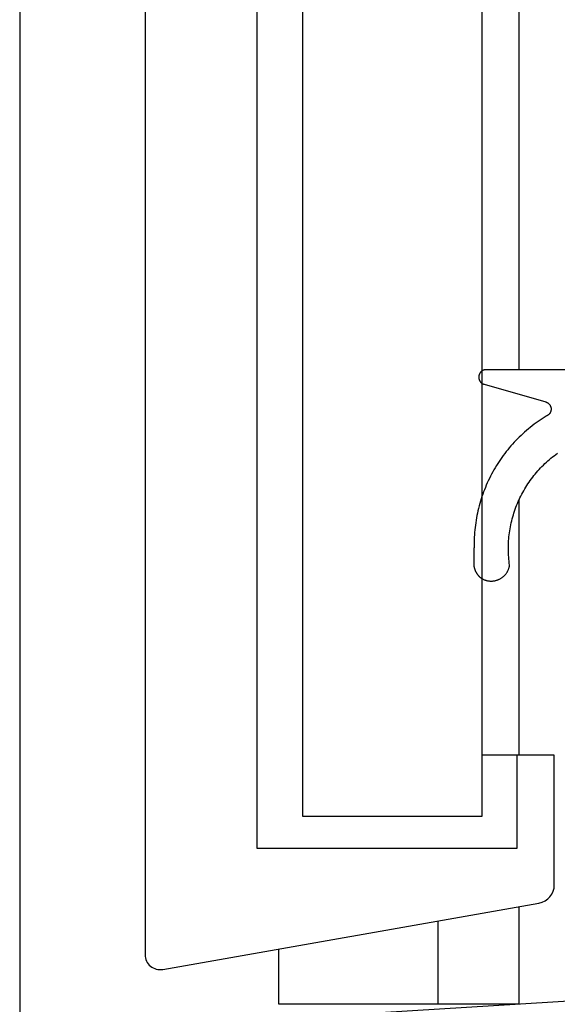
# Model space of a CAD drawing. Extents: x -133 to 809, y 1 to 882.
# Drawn here: x 694 to 708, y 75 to 101 of the extents above; entities that cross this region are included whole.
import ezdxf

# ---------------------------------------------------------------- set-up
doc = ezdxf.new("R2010")
doc.units = 0
doc.header["$MEASUREMENT"] = 0
for name, color, linetype in [('1', 7, 'Continuous'), ('15', 7, 'Continuous'), ('AM_0', 7, 'Continuous'), ('NIVEAU 1', 7, 'Continuous'), ('NONE', 7, 'Continuous')]:
    doc.layers.add(name, color=color, linetype=linetype)

# ---------------------------------------------------------------- blocks, each defined once
blk = doc.blocks.new('GROUP-6-1')
at = {"layer": '15', "color": 30, "linetype": 'Continuous'}
for p, q in [((953.329, -58.752), (953.329, -165.351)), ((960.362, -152.509), (960.362, -82.348)), ((960.362, -162.851), (960.362, -156.001)), ((960.309, -165.351), (960.309, -162.851)), ((953.329, -165.351), (960.309, -165.351)), ((960.362, -169.542), (960.362, -166.918)), ((958.182, -167.303), (958.182, -169.542)), ((953.912, -169.542), (953.912, -168.056)), ((960.362, -169.542), (953.912, -169.542))]:
    blk.add_line(p, q, dxfattribs=at)
blk.add_lwpolyline([(961.385, -35.162, 0.091711), (950.433, -37.508, 0.015329), (948.713, -38.286, 0.286352), (948.433, -38.735), (948.433, -38.735), (948.433, -58.495), (950.329, -60.391), (950.329, -168.211, 0.466308), (950.799, -168.605), (950.799, -168.605), (960.896, -166.824, 0.36397), (961.309, -166.332), (961.309, -166.332), (961.309, -162.851), (960.309, -162.851), (959.362, -162.851)], format="xyb", dxfattribs=at)
blk = doc.blocks.new('T7792')
at = {"layer": 'NIVEAU 1', "color": 7, "linetype": 'Continuous'}
blk.add_line((-47.069, 12.971), (-62.53, 12.026), dxfattribs=at)
blk = doc.blocks.new('T2343C')
at = {"layer": '1', "color": 7, "linetype": 'Continuous'}
for p, q in [((-2.267, 3.978), (-2.274, 3.964)), ((-2.26, 3.991), (-2.267, 3.978)), ((-2.252, 4.004), (-2.26, 3.991)), ((-2.248, 4.01), (-2.252, 4.004)), ((-2.244, 4.016), (-2.248, 4.01)), ((-2.239, 4.022), (-2.244, 4.016)), ((-2.235, 4.028), (-2.239, 4.022)), ((-2.23, 4.034), (-2.235, 4.028)), ((-2.225, 4.04), (-2.23, 4.034)), ((-2.22, 4.046), (-2.225, 4.04)), ((-2.215, 4.051), (-2.22, 4.046)), ((-2.21, 4.057), (-2.215, 4.051)), ((-2.205, 4.062), (-2.21, 4.057)), ((-2.2, 4.068), (-2.205, 4.062)), ((-2.194, 4.073), (-2.2, 4.068)), ((-2.189, 4.078), (-2.194, 4.073)), ((-2.184, 4.083), (-2.189, 4.078)), ((-2.178, 4.088), (-2.184, 4.083)), ((-2.173, 4.093), (-2.178, 4.088)), ((-2.167, 4.098), (-2.173, 4.093)), ((-2.161, 4.103), (-2.167, 4.098)), ((-2.155, 4.108), (-2.161, 4.103)), ((-2.149, 4.112), (-2.155, 4.108)), ((-2.143, 4.117), (-2.149, 4.112)), ((-2.137, 4.121), (-2.143, 4.117)), ((-2.131, 4.126), (-2.137, 4.121)), ((-2.125, 4.13), (-2.131, 4.126)), ((-2.119, 4.134), (-2.125, 4.13)), ((-2.113, 4.138), (-2.119, 4.134)), ((-2.106, 4.142), (-2.113, 4.138)), ((-2.1, 4.146), (-2.106, 4.142)), ((-2.094, 4.15), (-2.1, 4.146)), ((-2.087, 4.153), (-2.094, 4.15)), ((-2.08, 4.157), (-2.087, 4.153)), ((-2.074, 4.161), (-2.08, 4.157)), ((-2.067, 4.164), (-2.074, 4.161)), ((-2.06, 4.167), (-2.067, 4.164)), ((-2.054, 4.17), (-2.06, 4.167)), ((-2.047, 4.174), (-2.054, 4.17)), ((-2.04, 4.177), (-2.047, 4.174)), ((-2.033, 4.179), (-2.04, 4.177)), ((-2.026, 4.182), (-2.033, 4.179)), ((-2.019, 4.185), (-2.026, 4.182)), ((-2.012, 4.188), (-2.019, 4.185)), ((-2.005, 4.19), (-2.012, 4.188)), ((-1.998, 4.192), (-2.005, 4.19)), ((-1.991, 4.195), (-1.998, 4.192)), ((-1.984, 4.197), (-1.991, 4.195)), ((-1.976, 4.199), (-1.984, 4.197)), ((-1.969, 4.201), (-1.976, 4.199)), ((-1.962, 4.203), (-1.969, 4.201)), ((-1.955, 4.204), (-1.962, 4.203)), ((-1.947, 4.206), (-1.955, 4.204)), ((-1.94, 4.207), (-1.947, 4.206)), ((-1.933, 4.209), (-1.94, 4.207)), ((-1.925, 4.21), (-1.933, 4.209)), ((-1.918, 4.211), (-1.925, 4.21)), ((-1.911, 4.212), (-1.918, 4.211)), ((-1.903, 4.213), (-1.911, 4.212)), ((-1.896, 4.214), (-1.903, 4.213)), ((-1.888, 4.215), (-1.896, 4.214)), ((-1.881, 4.215), (-1.888, 4.215)), ((-1.873, 4.216), (-1.881, 4.215)), ((-1.866, 4.216), (-1.873, 4.216)), ((-1.858, 4.217), (-1.866, 4.216)), ((-1.851, 4.217), (-1.858, 4.217)), ((-1.843, 4.217), (-1.851, 4.217)), ((-1.523, 4.217), (-1.843, 4.217)), ((-1.521, 4.217), (-1.523, 4.217)), ((-1.52, 4.217), (-1.521, 4.217)), ((-1.518, 4.217), (-1.52, 4.217)), ((-1.516, 4.217), (-1.518, 4.217)), ((-1.514, 4.217), (-1.516, 4.217)), ((-1.513, 4.217), (-1.514, 4.217)), ((-1.511, 4.217), (-1.513, 4.217)), ((-1.509, 4.217), (-1.511, 4.217)), ((-1.507, 4.217), (-1.509, 4.217)), ((-1.506, 4.217), (-1.507, 4.217)), ((-1.504, 4.216), (-1.506, 4.217)), ((-1.502, 4.216), (-1.504, 4.216)), ((-1.5, 4.216), (-1.502, 4.216)), ((-1.498, 4.216), (-1.5, 4.216)), ((-1.497, 4.216), (-1.498, 4.216)), ((-1.495, 4.216), (-1.497, 4.216)), ((-1.493, 4.216), (-1.495, 4.216)), ((-1.491, 4.216), (-1.493, 4.216)), ((-1.49, 4.216), (-1.491, 4.216)), ((-1.488, 4.216), (-1.49, 4.216)), ((-1.486, 4.215), (-1.488, 4.216)), ((-1.484, 4.215), (-1.486, 4.215)), ((-1.483, 4.215), (-1.484, 4.215)), ((-1.481, 4.215), (-1.483, 4.215)), ((-1.479, 4.215), (-1.481, 4.215)), ((-1.477, 4.215), (-1.479, 4.215)), ((-1.476, 4.215), (-1.477, 4.215)), ((-1.474, 4.214), (-1.476, 4.215)), ((-1.472, 4.214), (-1.474, 4.214)), ((-1.47, 4.214), (-1.472, 4.214)), ((-1.469, 4.214), (-1.47, 4.214)), ((-1.467, 4.214), (-1.469, 4.214)), ((-1.465, 4.213), (-1.467, 4.214)), ((-1.463, 4.213), (-1.465, 4.213)), ((-1.462, 4.213), (-1.463, 4.213)), ((-1.46, 4.213), (-1.462, 4.213)), ((-1.458, 4.213), (-1.46, 4.213)), ((-1.456, 4.212), (-1.458, 4.213)), ((-1.455, 4.212), (-1.456, 4.212)), ((-1.453, 4.212), (-1.455, 4.212)), ((-1.451, 4.212), (-1.453, 4.212)), ((-1.449, 4.211), (-1.451, 4.212)), ((-1.448, 4.211), (-1.449, 4.211)), ((-1.446, 4.211), (-1.448, 4.211)), ((-1.444, 4.211), (-1.446, 4.211)), ((-1.442, 4.21), (-1.444, 4.211)), ((-1.441, 4.21), (-1.442, 4.21)), ((-1.439, 4.21), (-1.441, 4.21)), ((-1.437, 4.209), (-1.439, 4.21)), ((-1.435, 4.209), (-1.437, 4.209)), ((-1.434, 4.209), (-1.435, 4.209)), ((-1.432, 4.208), (-1.434, 4.209)), ((-1.43, 4.208), (-1.432, 4.208)), ((-1.428, 4.208), (-1.43, 4.208)), ((-1.427, 4.207), (-1.428, 4.208)), ((-1.425, 4.207), (-1.427, 4.207)), ((-1.423, 4.207), (-1.425, 4.207)), ((-1.421, 4.206), (-1.423, 4.207)), ((-1.42, 4.206), (-1.421, 4.206)), ((-1.418, 4.206), (-1.42, 4.206)), ((-1.416, 4.205), (-1.418, 4.206)), ((-1.415, 4.205), (-1.416, 4.205)), ((-1.413, 4.205), (-1.415, 4.205)), ((-1.411, 4.204), (-1.413, 4.205)), ((-1.345, 4.205), (-1.411, 4.204)), ((-1.28, 4.204), (-1.345, 4.205)), ((-1.214, 4.203), (-1.28, 4.204)), ((-1.149, 4.2), (-1.214, 4.203)), ((-1.083, 4.197), (-1.149, 4.2)), ((-1.018, 4.192), (-1.083, 4.197)), ((-0.952, 4.186), (-1.018, 4.192)), ((-0.887, 4.179), (-0.952, 4.186)), ((-0.822, 4.171), (-0.887, 4.179)), ((-0.757, 4.162), (-0.822, 4.171)), ((-0.692, 4.152), (-0.757, 4.162)), ((-0.627, 4.141), (-0.692, 4.152)), ((-0.563, 4.129), (-0.627, 4.141)), ((-0.499, 4.116), (-0.563, 4.129)), ((-0.434, 4.102), (-0.499, 4.116)), ((-0.371, 4.087), (-0.434, 4.102)), ((-0.307, 4.07), (-0.371, 4.087)), ((-0.244, 4.053), (-0.307, 4.07)), ((-0.181, 4.035), (-0.244, 4.053)), ((-0.118, 4.015), (-0.181, 4.035)), ((-0.056, 3.995), (-0.118, 4.015)), ((0.006, 3.973), (-0.056, 3.995)), ((0.068, 3.951), (0.006, 3.973)), ((2.969, 3.966), (2.967, 3.962)), ((2.971, 3.97), (2.969, 3.966)), ((2.973, 3.974), (2.971, 3.97)), ((2.975, 3.978), (2.973, 3.974)), ((2.977, 3.982), (2.975, 3.978)), ((2.979, 3.985), (2.977, 3.982)), ((2.982, 3.989), (2.979, 3.985)), ((2.984, 3.993), (2.982, 3.989)), ((2.987, 3.997), (2.984, 3.993)), ((2.989, 4), (2.987, 3.997)), ((2.992, 4.004), (2.989, 4)), ((2.995, 4.007), (2.992, 4.004)), ((2.998, 4.011), (2.995, 4.007)), ((3.001, 4.014), (2.998, 4.011)), ((3.004, 4.017), (3.001, 4.014)), ((3.007, 4.021), (3.004, 4.017)), ((3.01, 4.024), (3.007, 4.021)), ((3.013, 4.027), (3.01, 4.024)), ((3.016, 4.03), (3.013, 4.027)), ((3.02, 4.033), (3.016, 4.03)), ((3.023, 4.036), (3.02, 4.033)), ((3.027, 4.039), (3.023, 4.036)), ((3.03, 4.041), (3.027, 4.039)), ((3.034, 4.044), (3.03, 4.041)), ((3.037, 4.047), (3.034, 4.044)), ((3.041, 4.049), (3.037, 4.047)), ((3.045, 4.051), (3.041, 4.049)), ((3.049, 4.054), (3.045, 4.051)), ((3.053, 4.056), (3.049, 4.054)), ((3.056, 4.058), (3.053, 4.056)), ((3.06, 4.06), (3.056, 4.058)), ((3.064, 4.062), (3.06, 4.06)), ((3.069, 4.064), (3.064, 4.062)), ((3.073, 4.066), (3.069, 4.064)), ((3.077, 4.067), (3.073, 4.066)), ((3.081, 4.069), (3.077, 4.067)), ((3.085, 4.071), (3.081, 4.069)), ((3.089, 4.072), (3.085, 4.071)), ((3.094, 4.073), (3.089, 4.072)), ((3.098, 4.074), (3.094, 4.073)), ((3.102, 4.076), (3.098, 4.074)), ((3.107, 4.077), (3.102, 4.076)), ((3.111, 4.077), (3.107, 4.077)), ((3.115, 4.078), (3.111, 4.077)), ((3.12, 4.079), (3.115, 4.078)), ((3.124, 4.08), (3.12, 4.079)), ((3.129, 4.08), (3.124, 4.08)), ((3.133, 4.081), (3.129, 4.08)), ((3.138, 4.081), (3.133, 4.081)), ((3.142, 4.081), (3.138, 4.081)), ((3.147, 4.081), (3.142, 4.081)), ((3.151, 4.081), (3.147, 4.081)), ((3.156, 4.081), (3.151, 4.081)), ((3.16, 4.081), (3.156, 4.081)), ((3.165, 4.081), (3.16, 4.081)), ((3.169, 4.08), (3.165, 4.081)), ((3.173, 4.08), (3.169, 4.08)), ((3.178, 4.079), (3.173, 4.08)), ((3.182, 4.079), (3.178, 4.079)), ((3.187, 4.078), (3.182, 4.079)), ((3.191, 4.077), (3.187, 4.078)), ((3.195, 4.076), (3.191, 4.077)), ((3.2, 4.075), (3.195, 4.076)), ((3.204, 4.074), (3.2, 4.075)), ((3.208, 4.073), (3.204, 4.074)), ((3.213, 4.071), (3.208, 4.073)), ((3.217, 4.07), (3.213, 4.071)), ((3.221, 4.068), (3.217, 4.07)), ((3.225, 4.067), (3.221, 4.068)), ((3.229, 4.065), (3.225, 4.067)), ((3.233, 4.063), (3.229, 4.065)), ((3.237, 4.061), (3.233, 4.063)), ((3.241, 4.059), (3.237, 4.061)), ((3.245, 4.057), (3.241, 4.059)), ((3.249, 4.055), (3.245, 4.057)), ((3.253, 4.053), (3.249, 4.055)), ((3.257, 4.05), (3.253, 4.053)), ((3.261, 4.048), (3.257, 4.05)), ((3.264, 4.045), (3.261, 4.048)), ((3.268, 4.043), (3.264, 4.045)), ((3.272, 4.04), (3.268, 4.043)), ((3.275, 4.037), (3.272, 4.04)), ((3.279, 4.034), (3.275, 4.037)), ((3.282, 4.032), (3.279, 4.034)), ((3.285, 4.029), (3.282, 4.032)), ((3.289, 4.025), (3.285, 4.029)), ((3.292, 4.022), (3.289, 4.025)), ((3.295, 4.019), (3.292, 4.022)), ((3.298, 4.016), (3.295, 4.019)), ((3.301, 4.012), (3.298, 4.016)), ((3.304, 4.009), (3.301, 4.012)), ((3.307, 4.006), (3.304, 4.009)), ((3.309, 4.002), (3.307, 4.006)), ((3.312, 3.998), (3.309, 4.002)), ((3.315, 3.995), (3.312, 3.998)), ((3.317, 3.991), (3.315, 3.995)), ((3.32, 3.987), (3.317, 3.991)), ((3.322, 3.984), (3.32, 3.987)), ((3.324, 3.98), (3.322, 3.984)), ((3.326, 3.976), (3.324, 3.98)), ((3.328, 3.972), (3.326, 3.976)), ((3.33, 3.968), (3.328, 3.972)), ((3.332, 3.964), (3.33, 3.968)), ((-2.322, 3.788), (-2.323, 3.772)), ((-2.323, 3.772), (-2.323, 3.757)), ((-2.323, 3.757), (-2.323, 3.742)), ((-2.323, 3.742), (-2.323, 3.726)), ((-2.323, 3.726), (-2.322, 3.711)), ((-2.32, 3.803), (-2.322, 3.788)), ((-2.322, 3.711), (-2.321, 3.696)), ((-2.318, 3.818), (-2.32, 3.803)), ((-2.316, 3.833), (-2.318, 3.818)), ((-2.313, 3.848), (-2.316, 3.833)), ((-2.31, 3.863), (-2.313, 3.848)), ((-2.306, 3.878), (-2.31, 3.863)), ((-2.302, 3.893), (-2.306, 3.878)), ((-2.297, 3.907), (-2.302, 3.893)), ((-2.292, 3.922), (-2.297, 3.907)), ((-2.287, 3.936), (-2.292, 3.922)), ((-2.281, 3.95), (-2.287, 3.936)), ((-2.274, 3.964), (-2.281, 3.95)), ((0.129, 3.928), (0.068, 3.951)), ((0.19, 3.903), (0.129, 3.928)), ((0.251, 3.878), (0.19, 3.903)), ((0.311, 3.851), (0.251, 3.878)), ((0.371, 3.824), (0.311, 3.851)), ((0.43, 3.796), (0.371, 3.824)), ((0.489, 3.767), (0.43, 3.796)), ((0.547, 3.736), (0.489, 3.767)), ((0.605, 3.705), (0.547, 3.736)), ((0.662, 3.673), (0.605, 3.705)), ((2.958, 3.936), (2.484, 2.285)), ((2.959, 3.941), (2.958, 3.936)), ((2.96, 3.945), (2.959, 3.941)), ((2.962, 3.949), (2.96, 3.945)), ((2.963, 3.953), (2.962, 3.949)), ((2.965, 3.958), (2.963, 3.953)), ((2.967, 3.962), (2.965, 3.958)), ((3.334, 3.96), (3.332, 3.964)), ((3.336, 3.955), (3.334, 3.96)), ((3.337, 3.951), (3.336, 3.955)), ((3.339, 3.947), (3.337, 3.951)), ((3.34, 3.943), (3.339, 3.947)), ((3.342, 3.939), (3.34, 3.943)), ((3.343, 3.934), (3.342, 3.939)), ((3.344, 3.93), (3.343, 3.934)), ((3.345, 3.926), (3.344, 3.93)), ((3.346, 3.921), (3.345, 3.926)), ((3.347, 3.917), (3.346, 3.921)), ((3.348, 3.912), (3.347, 3.917)), ((3.348, 3.908), (3.348, 3.912)), ((3.349, 3.904), (3.348, 3.908)), ((3.349, 3.899), (3.349, 3.904)), ((3.35, 3.895), (3.349, 3.899)), ((3.35, 3.89), (3.35, 3.895)), ((3.35, 3.886), (3.35, 3.89)), ((3.35, 3.881), (3.35, 3.886)), ((3.35, 0.2), (3.35, 3.881)), ((-2.321, 3.696), (-2.319, 3.681)), ((-2.319, 3.681), (-2.317, 3.666)), ((-2.317, 3.666), (-2.314, 3.65)), ((-2.314, 3.65), (-2.311, 3.635)), ((-2.311, 3.635), (-2.307, 3.621)), ((-2.307, 3.621), (-2.303, 3.606)), ((-2.303, 3.606), (-2.298, 3.591)), ((-2.298, 3.591), (-2.293, 3.577)), ((-2.293, 3.577), (-2.288, 3.563)), ((-2.288, 3.563), (-2.282, 3.548)), ((-2.282, 3.548), (-2.276, 3.534)), ((-2.276, 3.534), (-2.269, 3.521)), ((-2.269, 3.521), (-2.262, 3.507)), ((-2.262, 3.507), (-2.254, 3.494)), ((-2.254, 3.494), (-2.246, 3.481)), ((-2.246, 3.481), (-2.238, 3.468)), ((-2.238, 3.468), (-2.229, 3.455)), ((-2.229, 3.455), (-2.22, 3.443)), ((-2.22, 3.443), (-2.21, 3.431)), ((0.718, 3.64), (0.662, 3.673)), ((0.775, 3.606), (0.718, 3.64)), ((0.83, 3.571), (0.775, 3.606)), ((0.885, 3.535), (0.83, 3.571)), ((0.94, 3.499), (0.885, 3.535)), ((0.994, 3.461), (0.94, 3.499)), ((1.047, 3.423), (0.994, 3.461)), ((-2.21, 3.431), (-2.201, 3.419)), ((-2.201, 3.419), (-2.19, 3.408)), ((-2.19, 3.408), (-2.18, 3.397)), ((-2.18, 3.397), (-2.169, 3.386)), ((-2.169, 3.386), (-2.158, 3.376)), ((-2.158, 3.376), (-2.146, 3.366)), ((-2.146, 3.366), (-2.134, 3.356)), ((-2.134, 3.356), (-2.122, 3.347)), ((-2.122, 3.347), (-2.11, 3.338)), ((-2.11, 3.338), (-2.097, 3.329)), ((-2.097, 3.329), (-2.084, 3.321)), ((-2.084, 3.321), (-2.071, 3.313)), ((-2.071, 3.313), (-2.057, 3.306)), ((-2.057, 3.306), (-2.044, 3.299)), ((-2.044, 3.299), (-2.03, 3.292)), ((-2.03, 3.292), (-2.016, 3.286)), ((-2.016, 3.286), (-2.002, 3.281)), ((-2.002, 3.281), (-1.987, 3.275)), ((-1.987, 3.275), (-1.973, 3.271)), ((-1.973, 3.271), (-1.958, 3.266)), ((-1.958, 3.266), (-1.943, 3.262)), ((-1.943, 3.262), (-1.928, 3.259)), ((-1.928, 3.259), (-1.913, 3.256)), ((-1.913, 3.256), (-1.898, 3.253)), ((-1.898, 3.253), (-1.844, 3.261)), ((-1.844, 3.261), (-1.79, 3.267)), ((-1.79, 3.267), (-1.736, 3.272)), ((-1.736, 3.272), (-1.681, 3.277)), ((-1.681, 3.277), (-1.627, 3.28)), ((-1.627, 3.28), (-1.573, 3.283)), ((-1.573, 3.283), (-1.518, 3.285)), ((-1.518, 3.285), (-1.463, 3.285)), ((-1.463, 3.285), (-1.409, 3.285)), ((-1.409, 3.285), (-1.354, 3.284)), ((-1.354, 3.284), (-1.3, 3.282)), ((-1.3, 3.282), (-1.245, 3.279)), ((-1.245, 3.279), (-1.191, 3.275)), ((-1.191, 3.275), (-1.137, 3.27)), ((-1.137, 3.27), (-1.082, 3.264)), ((-1.082, 3.264), (-1.028, 3.257)), ((-1.028, 3.257), (-0.974, 3.249)), ((-0.974, 3.249), (-0.921, 3.24)), ((-0.921, 3.24), (-0.867, 3.231)), ((-0.867, 3.231), (-0.813, 3.22)), ((-0.813, 3.22), (-0.76, 3.209)), ((-0.76, 3.209), (-0.707, 3.196)), ((-0.707, 3.196), (-0.654, 3.183)), ((-0.654, 3.183), (-0.601, 3.168)), ((1.099, 3.384), (1.047, 3.423)), ((1.151, 3.343), (1.099, 3.384)), ((1.203, 3.302), (1.151, 3.343)), ((1.253, 3.261), (1.203, 3.302)), ((1.303, 3.218), (1.253, 3.261)), ((1.352, 3.175), (1.303, 3.218)), ((1.401, 3.13), (1.352, 3.175)), ((-0.601, 3.168), (-0.549, 3.153)), ((-0.549, 3.153), (-0.497, 3.137)), ((-0.497, 3.137), (-0.445, 3.12)), ((-0.445, 3.12), (-0.394, 3.102)), ((-0.394, 3.102), (-0.342, 3.084)), ((-0.342, 3.084), (-0.291, 3.064)), ((-0.291, 3.064), (-0.241, 3.043)), ((-0.241, 3.043), (-0.191, 3.022)), ((-0.191, 3.022), (-0.141, 3)), ((-0.141, 3), (-0.092, 2.976)), ((-0.092, 2.976), (-0.043, 2.952)), ((-0.043, 2.952), (0.006, 2.928)), ((0.006, 2.928), (0.054, 2.902)), ((1.449, 3.085), (1.401, 3.13)), ((1.496, 3.04), (1.449, 3.085)), ((1.542, 2.993), (1.496, 3.04)), ((1.587, 2.946), (1.542, 2.993)), ((1.632, 2.898), (1.587, 2.946)), ((0.054, 2.902), (0.102, 2.875)), ((0.102, 2.875), (0.149, 2.848)), ((0.149, 2.848), (0.196, 2.82)), ((0.196, 2.82), (0.242, 2.791)), ((0.242, 2.791), (0.288, 2.761)), ((0.288, 2.761), (0.333, 2.73)), ((0.333, 2.73), (0.377, 2.699)), ((0.377, 2.699), (0.421, 2.667)), ((0.421, 2.667), (0.465, 2.634)), ((1.676, 2.849), (1.632, 2.898)), ((1.719, 2.8), (1.676, 2.849)), ((1.762, 2.75), (1.719, 2.8)), ((1.803, 2.699), (1.762, 2.75)), ((1.844, 2.647), (1.803, 2.699)), ((1.884, 2.595), (1.844, 2.647)), ((0.465, 2.634), (0.508, 2.601)), ((0.508, 2.601), (0.55, 2.566)), ((0.55, 2.566), (0.592, 2.531)), ((0.592, 2.531), (0.633, 2.495)), ((0.633, 2.495), (0.674, 2.459)), ((0.674, 2.459), (0.714, 2.422)), ((0.714, 2.422), (0.753, 2.384)), ((0.753, 2.384), (0.791, 2.345)), ((1.923, 2.542), (1.884, 2.595)), ((1.961, 2.489), (1.923, 2.542)), ((1.998, 2.435), (1.961, 2.489)), ((2.035, 2.38), (1.998, 2.435)), ((2.07, 2.325), (2.035, 2.38)), ((0.791, 2.345), (0.829, 2.306)), ((0.829, 2.306), (0.867, 2.266)), ((0.867, 2.266), (0.903, 2.225)), ((0.903, 2.225), (0.939, 2.184)), ((0.939, 2.184), (0.974, 2.143)), ((0.974, 2.143), (1.008, 2.1)), ((2.105, 2.269), (2.07, 2.325)), ((2.108, 2.262), (2.105, 2.269)), ((2.111, 2.255), (2.108, 2.262)), ((2.114, 2.248), (2.111, 2.255)), ((2.118, 2.241), (2.114, 2.248)), ((2.122, 2.234), (2.118, 2.241)), ((2.126, 2.228), (2.122, 2.234)), ((2.131, 2.221), (2.126, 2.228)), ((2.135, 2.215), (2.131, 2.221)), ((2.14, 2.209), (2.135, 2.215)), ((2.146, 2.203), (2.14, 2.209)), ((2.151, 2.198), (2.146, 2.203)), ((2.157, 2.192), (2.151, 2.198)), ((2.163, 2.187), (2.157, 2.192)), ((2.169, 2.182), (2.163, 2.187)), ((2.175, 2.178), (2.169, 2.182)), ((2.181, 2.173), (2.175, 2.178)), ((2.188, 2.169), (2.181, 2.173)), ((2.195, 2.165), (2.188, 2.169)), ((2.202, 2.161), (2.195, 2.165)), ((2.209, 2.158), (2.202, 2.161)), ((2.216, 2.155), (2.209, 2.158)), ((2.223, 2.152), (2.216, 2.155)), ((2.23, 2.149), (2.223, 2.152)), ((2.238, 2.147), (2.23, 2.149)), ((2.246, 2.145), (2.238, 2.147)), ((2.253, 2.143), (2.246, 2.145)), ((2.261, 2.142), (2.253, 2.143)), ((2.269, 2.141), (2.261, 2.142)), ((2.276, 2.14), (2.269, 2.141)), ((2.284, 2.14), (2.276, 2.14)), ((2.292, 2.14), (2.284, 2.14)), ((2.3, 2.14), (2.292, 2.14)), ((2.308, 2.14), (2.3, 2.14)), ((2.315, 2.141), (2.308, 2.14)), ((2.323, 2.142), (2.315, 2.141)), ((2.331, 2.144), (2.323, 2.142)), ((2.339, 2.145), (2.331, 2.144)), ((2.346, 2.147), (2.339, 2.145)), ((2.354, 2.149), (2.346, 2.147)), ((2.361, 2.152), (2.354, 2.149)), ((2.368, 2.155), (2.361, 2.152)), ((2.375, 2.158), (2.368, 2.155)), ((2.383, 2.161), (2.375, 2.158)), ((2.389, 2.165), (2.383, 2.161)), ((2.396, 2.169), (2.389, 2.165)), ((2.403, 2.173), (2.396, 2.169)), ((2.409, 2.178), (2.403, 2.173)), ((2.415, 2.182), (2.409, 2.178)), ((2.421, 2.187), (2.415, 2.182)), ((2.427, 2.193), (2.421, 2.187)), ((2.433, 2.198), (2.427, 2.193)), ((2.438, 2.204), (2.433, 2.198)), ((2.444, 2.209), (2.438, 2.204)), ((2.449, 2.215), (2.444, 2.209)), ((2.453, 2.222), (2.449, 2.215)), ((2.458, 2.228), (2.453, 2.222)), ((2.462, 2.235), (2.458, 2.228)), ((2.466, 2.241), (2.462, 2.235)), ((2.47, 2.248), (2.466, 2.241)), ((2.473, 2.255), (2.47, 2.248)), ((2.476, 2.262), (2.473, 2.255)), ((2.479, 2.27), (2.476, 2.262)), ((2.482, 2.277), (2.479, 2.27)), ((2.484, 2.285), (2.482, 2.277)), ((1.008, 2.1), (1.042, 2.057)), ((1.042, 2.057), (1.075, 2.014)), ((1.075, 2.014), (1.107, 1.97))]:
    blk.add_line(p, q, dxfattribs=at)
blk = doc.blocks.new('GROUP-14-1')
at = {"layer": '1', "color": 134, "linetype": 'Continuous'}
blk.add_line((946.962, 268.142), (946.962, -182.359), dxfattribs=at)
at = {"layer": '1', "color": 7, "linetype": 'Continuous'}
blk.add_lwpolyline([(954.562, -164.497), (954.562, -40.414), (959.362, -40.414), (959.362, -164.497)], close=True, dxfattribs=at)
at = {"layer": '1', "color": 7, "linetype": 'Continuous', "ltscale": 0.79375, "rotation": 90}
blk.add_blockref('T2343C', (963.362, -155.859), dxfattribs=at)
at = {"layer": 'AM_0', "color": 7, "linetype": 'Continuous', "ltscale": 0.79375}
blk.add_blockref('T7792', (1009.962, -182.359), dxfattribs=at)
at = {"layer": 'NONE', "color": 7, "linetype": 'Continuous', "ltscale": 0.79375}
blk.add_blockref('GROUP-6-1', (0, 0), dxfattribs=at)

msp = doc.modelspace()

# ---------------------------------------------------------------- block references
at = {"layer": 'NONE', "color": 7, "linetype": 'Continuous', "ltscale": 0.79375}
msp.add_blockref('GROUP-14-1', (-252.933, 244.068), dxfattribs=at)

doc.saveas('drawing.dxf')
